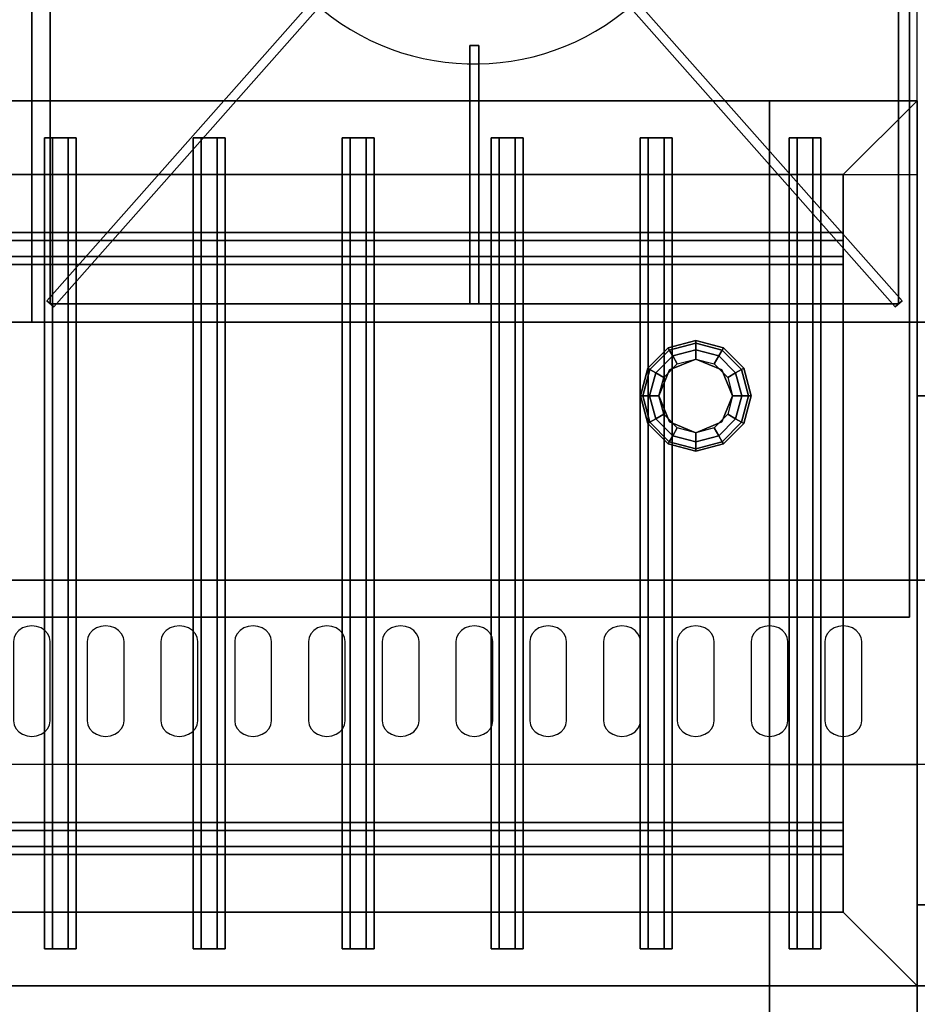
# Model space of a CAD drawing. Extents: x -1 to 179, y -42 to 42.
# Drawn here: x 113 to 125, y 0 to 13 of the extents above; entities that cross this region are included whole.
import ezdxf

# ---------------------------------------------------------------- set-up
doc = ezdxf.new("R2010")
doc.units = 0
for name, color, linetype in [('3D', 254, 'CONTINUOUS'), ('3D-BLACK', 250, 'CONTINUOUS'), ('3D-CASTIRON', 251, 'CONTINUOUS'), ('3D-FLAT', 7, 'CONTINUOUS'), ('3D-NON', 7, 'CONTINUOUS'), ('3D-OVER', 3, 'CONTINUOUS')]:
    doc.layers.add(name, color=color, linetype=linetype)

msp = doc.modelspace()

# ---------------------------------------------------------------- linework, layer by layer
at = {"layer": '3D'}
for points in [[(121.625, 8.65, 0.75), (121.642, 8.621, 0.625), (122, 8.717, 0.625), (122, 8.75, 0.75)], [(121.625, 8.65, 6), (121.625, 8.65, 0.75), (122, 8.75, 0.75), (122, 8.75, 6)], [(121.642, 8.621, 0.625), (121.688, 8.541, 0.533), (122, 8.625, 0.533), (122, 8.717, 0.625)], [(122, 8.75, 0.75), (122, 8.717, 0.625), (122.358, 8.621, 0.625), (122.375, 8.65, 0.75)], [(122, 8.75, 6), (122, 8.75, 0.75), (122.375, 8.65, 0.75), (122.375, 8.65, 6)], [(122, 8.717, 0.625), (122, 8.625, 0.533), (122.312, 8.541, 0.533), (122.358, 8.621, 0.625)], [(121.35, 8.375, 0.75), (121.379, 8.358, 0.625), (121.642, 8.621, 0.625), (121.625, 8.65, 0.75)], [(121.35, 8.375, 6), (121.35, 8.375, 0.75), (121.625, 8.65, 0.75), (121.625, 8.65, 6)], [(121.379, 8.358, 0.625), (121.459, 8.312, 0.533), (121.688, 8.541, 0.533), (121.642, 8.621, 0.625)], [(121.688, 8.541, 0.533), (121.75, 8.433, 0.5), (122, 8.5, 0.5), (122, 8.625, 0.533)], [(122, 8.625, 0.533), (122, 8.5, 0.5), (122.25, 8.433, 0.5), (122.312, 8.541, 0.533)], [(122.358, 8.621, 0.625), (122.312, 8.541, 0.533), (122.541, 8.312, 0.533), (122.621, 8.358, 0.625)], [(122.375, 8.65, 0.75), (122.358, 8.621, 0.625), (122.621, 8.358, 0.625), (122.65, 8.375, 0.75)], [(122.375, 8.65, 6), (122.375, 8.65, 0.75), (122.65, 8.375, 0.75), (122.65, 8.375, 6)], [(121.459, 8.312, 0.533), (121.567, 8.25, 0.5), (121.75, 8.433, 0.5), (121.688, 8.541, 0.533)], [(122, 8.5), (122, 8.5, 0.5), (121.646, 8.354, 0.5), (121.646, 8.354)], [(122.354, 8.354), (122.354, 8.354, 0.5), (122, 8.5, 0.5), (122, 8.5)], [(122.312, 8.541, 0.533), (122.25, 8.433, 0.5), (122.433, 8.25, 0.5), (122.541, 8.312, 0.533)], [(121.25, 8, 0.75), (121.283, 8, 0.625), (121.379, 8.358, 0.625), (121.35, 8.375, 0.75)], [(121.25, 8, 6), (121.25, 8, 0.75), (121.35, 8.375, 0.75), (121.35, 8.375, 6)], [(121.283, 8, 0.625), (121.375, 8, 0.533), (121.459, 8.312, 0.533), (121.379, 8.358, 0.625)], [(121.375, 8, 0.533), (121.5, 8, 0.5), (121.567, 8.25, 0.5), (121.459, 8.312, 0.533)], [(121.646, 8.354), (121.646, 8.354, 0.5), (121.5, 8, 0.5), (121.5, 8)], [(122.5, 8), (122.5, 8, 0.5), (122.354, 8.354, 0.5), (122.354, 8.354)], [(122.541, 8.312, 0.533), (122.433, 8.25, 0.5), (122.5, 8, 0.5), (122.625, 8, 0.533)], [(122.621, 8.358, 0.625), (122.541, 8.312, 0.533), (122.625, 8, 0.533), (122.717, 8, 0.625)], [(122.65, 8.375, 0.75), (122.621, 8.358, 0.625), (122.717, 8, 0.625), (122.75, 8, 0.75)], [(122.65, 8.375, 6), (122.65, 8.375, 0.75), (122.75, 8, 0.75), (122.75, 8, 6)], [(121.35, 7.625, 0.75), (121.379, 7.642, 0.625), (121.283, 8, 0.625), (121.25, 8, 0.75)], [(121.35, 7.625, 6), (121.35, 7.625, 0.75), (121.25, 8, 0.75), (121.25, 8, 6)], [(121.379, 7.642, 0.625), (121.459, 7.688, 0.533), (121.375, 8, 0.533), (121.283, 8, 0.625)], [(121.459, 7.688, 0.533), (121.567, 7.75, 0.5), (121.5, 8, 0.5), (121.375, 8, 0.533)], [(121.5, 8), (121.5, 8, 0.5), (121.646, 7.646, 0.5), (121.646, 7.646)], [(122.354, 7.646), (122.354, 7.646, 0.5), (122.5, 8, 0.5), (122.5, 8)], [(122.625, 8, 0.533), (122.5, 8, 0.5), (122.433, 7.75, 0.5), (122.541, 7.688, 0.533)], [(122.717, 8, 0.625), (122.625, 8, 0.533), (122.541, 7.688, 0.533), (122.621, 7.642, 0.625)], [(122.75, 8, 0.75), (122.717, 8, 0.625), (122.621, 7.642, 0.625), (122.65, 7.625, 0.75)], [(122.75, 8, 6), (122.75, 8, 0.75), (122.65, 7.625, 0.75), (122.65, 7.625, 6)], [(121.688, 7.459, 0.533), (121.75, 7.567, 0.5), (121.567, 7.75, 0.5), (121.459, 7.688, 0.533)], [(122.541, 7.688, 0.533), (122.433, 7.75, 0.5), (122.25, 7.567, 0.5), (122.312, 7.459, 0.533)], [(121.625, 7.35, 0.75), (121.642, 7.379, 0.625), (121.379, 7.642, 0.625), (121.35, 7.625, 0.75)], [(121.625, 7.35, 6), (121.625, 7.35, 0.75), (121.35, 7.625, 0.75), (121.35, 7.625, 6)], [(121.642, 7.379, 0.625), (121.688, 7.459, 0.533), (121.459, 7.688, 0.533), (121.379, 7.642, 0.625)], [(121.646, 7.646), (121.646, 7.646, 0.5), (122, 7.5, 0.5), (122, 7.5)], [(122, 7.5), (122, 7.5, 0.5), (122.354, 7.646, 0.5), (122.354, 7.646)], [(122.621, 7.642, 0.625), (122.541, 7.688, 0.533), (122.312, 7.459, 0.533), (122.358, 7.379, 0.625)], [(122.65, 7.625, 0.75), (122.621, 7.642, 0.625), (122.358, 7.379, 0.625), (122.375, 7.35, 0.75)], [(122.65, 7.625, 6), (122.65, 7.625, 0.75), (122.375, 7.35, 0.75), (122.375, 7.35, 6)], [(122, 7.375, 0.533), (122, 7.5, 0.5), (121.75, 7.567, 0.5), (121.688, 7.459, 0.533)], [(122.312, 7.459, 0.533), (122.25, 7.567, 0.5), (122, 7.5, 0.5), (122, 7.375, 0.533)], [(122, 7.25, 0.75), (122, 7.283, 0.625), (121.642, 7.379, 0.625), (121.625, 7.35, 0.75)], [(122, 7.25, 6), (122, 7.25, 0.75), (121.625, 7.35, 0.75), (121.625, 7.35, 6)], [(122, 7.283, 0.625), (122, 7.375, 0.533), (121.688, 7.459, 0.533), (121.642, 7.379, 0.625)], [(122.358, 7.379, 0.625), (122.312, 7.459, 0.533), (122, 7.375, 0.533), (122, 7.283, 0.625)], [(122.375, 7.35, 0.75), (122.358, 7.379, 0.625), (122, 7.283, 0.625), (122, 7.25, 0.75)], [(122.375, 7.35, 6), (122.375, 7.35, 0.75), (122, 7.25, 0.75), (122, 7.25, 6)]]:
    msp.add_3dface(points, dxfattribs=at)
at = {"layer": '3D', "invisible_edges": 5}
msp.add_3dface([(17, 5.5, 40.5), (161, 5.5, 40.5), (161, 3, 42), (19.5, 3, 42)], dxfattribs=at)
at = {"layer": '3D-BLACK'}
for points, invisible_edges in [([(113, 4.668, 41.057), (112.875, 4.854, 40.946), (112.823, 4.82, 40.966), (112.783, 4.775, 40.993)], 9), ([(113, 4.668, 41.057), (113, 4.883, 40.929), (112.935, 4.875, 40.933), (112.875, 4.854, 40.946)], 9), ([(113, 4.668, 41.057), (113.125, 4.854, 40.946), (113.065, 4.875, 40.933), (113, 4.883, 40.929)], 9), ([(113, 4.668, 41.057), (113.217, 4.775, 40.993), (113.177, 4.82, 40.966), (113.125, 4.854, 40.946)], 9), ([(114, 4.668, 41.057), (113.875, 4.854, 40.946), (113.823, 4.82, 40.966), (113.783, 4.775, 40.993)], 9), ([(114, 4.668, 41.057), (114, 4.883, 40.929), (113.935, 4.875, 40.933), (113.875, 4.854, 40.946)], 9), ([(114, 4.668, 41.057), (114.125, 4.854, 40.946), (114.065, 4.875, 40.933), (114, 4.883, 40.929)], 9), ([(114, 4.668, 41.057), (114.217, 4.775, 40.993), (114.177, 4.82, 40.966), (114.125, 4.854, 40.946)], 9), ([(115, 4.668, 41.057), (114.875, 4.854, 40.946), (114.823, 4.82, 40.966), (114.783, 4.775, 40.993)], 9), ([(115, 4.668, 41.057), (115, 4.883, 40.929), (114.935, 4.875, 40.933), (114.875, 4.854, 40.946)], 9), ([(115, 4.668, 41.057), (115.125, 4.854, 40.946), (115.065, 4.875, 40.933), (115, 4.883, 40.929)], 9), ([(115, 4.668, 41.057), (115.217, 4.775, 40.993), (115.177, 4.82, 40.966), (115.125, 4.854, 40.946)], 9), ([(116, 4.668, 41.057), (115.875, 4.854, 40.946), (115.823, 4.82, 40.966), (115.783, 4.775, 40.993)], 9), ([(116, 4.668, 41.057), (116, 4.883, 40.929), (115.935, 4.875, 40.933), (115.875, 4.854, 40.946)], 9), ([(116, 4.668, 41.057), (116.125, 4.854, 40.946), (116.065, 4.875, 40.933), (116, 4.883, 40.929)], 9), ([(116, 4.668, 41.057), (116.217, 4.775, 40.993), (116.177, 4.82, 40.966), (116.125, 4.854, 40.946)], 9), ([(117, 4.668, 41.057), (116.875, 4.854, 40.946), (116.823, 4.82, 40.966), (116.783, 4.775, 40.993)], 9), ([(117, 4.668, 41.057), (117, 4.883, 40.929), (116.935, 4.875, 40.933), (116.875, 4.854, 40.946)], 9), ([(117, 4.668, 41.057), (117.125, 4.854, 40.946), (117.065, 4.875, 40.933), (117, 4.883, 40.929)], 9), ([(117, 4.668, 41.057), (117.217, 4.775, 40.993), (117.177, 4.82, 40.966), (117.125, 4.854, 40.946)], 9), ([(118, 4.668, 41.057), (117.875, 4.854, 40.946), (117.823, 4.82, 40.966), (117.783, 4.775, 40.993)], 9), ([(118, 4.668, 41.057), (118, 4.883, 40.929), (117.935, 4.875, 40.933), (117.875, 4.854, 40.946)], 9), ([(118, 4.668, 41.057), (118.125, 4.854, 40.946), (118.065, 4.875, 40.933), (118, 4.883, 40.929)], 9), ([(118, 4.668, 41.057), (118.217, 4.775, 40.993), (118.177, 4.82, 40.966), (118.125, 4.854, 40.946)], 9), ([(119, 4.668, 41.057), (118.875, 4.854, 40.946), (118.823, 4.82, 40.966), (118.783, 4.775, 40.993)], 9), ([(119, 4.668, 41.057), (119, 4.883, 40.929), (118.935, 4.875, 40.933), (118.875, 4.854, 40.946)], 9), ([(119, 4.668, 41.057), (119.125, 4.854, 40.946), (119.065, 4.875, 40.933), (119, 4.883, 40.929)], 9), ([(119, 4.668, 41.057), (119.217, 4.775, 40.993), (119.177, 4.82, 40.966), (119.125, 4.854, 40.946)], 9), ([(120, 4.668, 41.057), (119.875, 4.854, 40.946), (119.823, 4.82, 40.966), (119.783, 4.775, 40.993)], 9), ([(120, 4.668, 41.057), (120, 4.883, 40.929), (119.935, 4.875, 40.933), (119.875, 4.854, 40.946)], 9), ([(120, 4.668, 41.057), (120.125, 4.854, 40.946), (120.065, 4.875, 40.933), (120, 4.883, 40.929)], 9), ([(120, 4.668, 41.057), (120.217, 4.775, 40.993), (120.177, 4.82, 40.966), (120.125, 4.854, 40.946)], 9), ([(121, 4.668, 41.057), (120.875, 4.854, 40.946), (120.823, 4.82, 40.966), (120.783, 4.775, 40.993)], 9), ([(121, 4.668, 41.057), (121, 4.883, 40.929), (120.935, 4.875, 40.933), (120.875, 4.854, 40.946)], 9), ([(121, 4.668, 41.057), (121.125, 4.854, 40.946), (121.065, 4.875, 40.933), (121, 4.883, 40.929)], 9), ([(121, 4.668, 41.057), (121.217, 4.775, 40.993), (121.177, 4.82, 40.966), (121.125, 4.854, 40.946)], 9), ([(122, 4.668, 41.057), (121.875, 4.854, 40.946), (121.823, 4.82, 40.966), (121.783, 4.775, 40.993)], 9), ([(122, 4.668, 41.057), (122, 4.883, 40.929), (121.935, 4.875, 40.933), (121.875, 4.854, 40.946)], 9), ([(122, 4.668, 41.057), (122.125, 4.854, 40.946), (122.065, 4.875, 40.933), (122, 4.883, 40.929)], 9), ([(122, 4.668, 41.057), (122.217, 4.775, 40.993), (122.177, 4.82, 40.966), (122.125, 4.854, 40.946)], 9), ([(123, 4.668, 41.057), (122.875, 4.854, 40.946), (122.823, 4.82, 40.966), (122.783, 4.775, 40.993)], 9), ([(123, 4.668, 41.057), (123, 4.883, 40.929), (122.935, 4.875, 40.933), (122.875, 4.854, 40.946)], 9), ([(123, 4.668, 41.057), (123.125, 4.854, 40.946), (123.065, 4.875, 40.933), (123, 4.883, 40.929)], 9), ([(123, 4.668, 41.057), (123.217, 4.775, 40.993), (123.177, 4.82, 40.966), (123.125, 4.854, 40.946)], 9), ([(124, 4.668, 41.057), (123.875, 4.854, 40.946), (123.823, 4.82, 40.966), (123.783, 4.775, 40.993)], 9), ([(124, 4.668, 41.057), (124, 4.883, 40.929), (123.935, 4.875, 40.933), (123.875, 4.854, 40.946)], 9), ([(124, 4.668, 41.057), (124.125, 4.854, 40.946), (124.065, 4.875, 40.933), (124, 4.883, 40.929)], 9), ([(124, 4.668, 41.057), (124.217, 4.775, 40.993), (124.177, 4.82, 40.966), (124.125, 4.854, 40.946)], 9), ([(113, 4.668, 41.057), (112.783, 4.775, 40.993), (112.759, 4.724, 41.024), (112.75, 4.668, 41.057)], 9), ([(113, 4.668, 41.057), (113.25, 4.668, 41.057), (113.241, 4.724, 41.024), (113.217, 4.775, 40.993)], 9), ([(114, 4.668, 41.057), (113.783, 4.775, 40.993), (113.759, 4.724, 41.024), (113.75, 4.668, 41.057)], 9), ([(114, 4.668, 41.057), (114.25, 4.668, 41.057), (114.241, 4.724, 41.024), (114.217, 4.775, 40.993)], 9), ([(115, 4.668, 41.057), (114.783, 4.775, 40.993), (114.759, 4.724, 41.024), (114.75, 4.668, 41.057)], 9), ([(115, 4.668, 41.057), (115.25, 4.668, 41.057), (115.241, 4.724, 41.024), (115.217, 4.775, 40.993)], 9), ([(116, 4.668, 41.057), (115.783, 4.775, 40.993), (115.759, 4.724, 41.024), (115.75, 4.668, 41.057)], 9), ([(116, 4.668, 41.057), (116.25, 4.668, 41.057), (116.241, 4.724, 41.024), (116.217, 4.775, 40.993)], 9), ([(117, 4.668, 41.057), (116.783, 4.775, 40.993), (116.759, 4.724, 41.024), (116.75, 4.668, 41.057)], 9), ([(117, 4.668, 41.057), (117.25, 4.668, 41.057), (117.241, 4.724, 41.024), (117.217, 4.775, 40.993)], 9), ([(118, 4.668, 41.057), (117.783, 4.775, 40.993), (117.759, 4.724, 41.024), (117.75, 4.668, 41.057)], 9), ([(118, 4.668, 41.057), (118.25, 4.668, 41.057), (118.241, 4.724, 41.024), (118.217, 4.775, 40.993)], 9), ([(119, 4.668, 41.057), (118.783, 4.775, 40.993), (118.759, 4.724, 41.024), (118.75, 4.668, 41.057)], 9), ([(119, 4.668, 41.057), (119.25, 4.668, 41.057), (119.241, 4.724, 41.024), (119.217, 4.775, 40.993)], 9), ([(120, 4.668, 41.057), (119.783, 4.775, 40.993), (119.759, 4.724, 41.024), (119.75, 4.668, 41.057)], 9), ([(120, 4.668, 41.057), (120.25, 4.668, 41.057), (120.241, 4.724, 41.024), (120.217, 4.775, 40.993)], 9), ([(121, 4.668, 41.057), (120.783, 4.775, 40.993), (120.759, 4.724, 41.024), (120.75, 4.668, 41.057)], 9), ([(121, 4.668, 41.057), (121.25, 4.668, 41.057), (121.241, 4.724, 41.024), (121.217, 4.775, 40.993)], 9), ([(122, 4.668, 41.057), (121.783, 4.775, 40.993), (121.759, 4.724, 41.024), (121.75, 4.668, 41.057)], 9), ([(122, 4.668, 41.057), (122.25, 4.668, 41.057), (122.241, 4.724, 41.024), (122.217, 4.775, 40.993)], 9), ([(123, 4.668, 41.057), (122.783, 4.775, 40.993), (122.759, 4.724, 41.024), (122.75, 4.668, 41.057)], 9), ([(123, 4.668, 41.057), (123.25, 4.668, 41.057), (123.241, 4.724, 41.024), (123.217, 4.775, 40.993)], 9), ([(124, 4.668, 41.057), (123.783, 4.775, 40.993), (123.759, 4.724, 41.024), (123.75, 4.668, 41.057)], 9), ([(124, 4.668, 41.057), (124.25, 4.668, 41.057), (124.241, 4.724, 41.024), (124.217, 4.775, 40.993)], 9), ([(113, 4.668, 41.057), (112.75, 4.668, 41.057), (112.75, 3.596, 41.7), (113, 3.596, 41.7)], 13), ([(113, 3.596, 41.7), (113.25, 3.596, 41.7), (113.25, 4.668, 41.057), (113, 4.668, 41.057)], 13), ([(114, 4.668, 41.057), (113.75, 4.668, 41.057), (113.75, 3.596, 41.7), (114, 3.596, 41.7)], 13), ([(114, 3.596, 41.7), (114.25, 3.596, 41.7), (114.25, 4.668, 41.057), (114, 4.668, 41.057)], 13), ([(115, 4.668, 41.057), (114.75, 4.668, 41.057), (114.75, 3.596, 41.7), (115, 3.596, 41.7)], 13), ([(115, 3.596, 41.7), (115.25, 3.596, 41.7), (115.25, 4.668, 41.057), (115, 4.668, 41.057)], 13), ([(116, 4.668, 41.057), (115.75, 4.668, 41.057), (115.75, 3.596, 41.7), (116, 3.596, 41.7)], 13), ([(116, 3.596, 41.7), (116.25, 3.596, 41.7), (116.25, 4.668, 41.057), (116, 4.668, 41.057)], 13), ([(117, 4.668, 41.057), (116.75, 4.668, 41.057), (116.75, 3.596, 41.7), (117, 3.596, 41.7)], 13), ([(117, 3.596, 41.7), (117.25, 3.596, 41.7), (117.25, 4.668, 41.057), (117, 4.668, 41.057)], 13), ([(118, 4.668, 41.057), (117.75, 4.668, 41.057), (117.75, 3.596, 41.7), (118, 3.596, 41.7)], 13), ([(118, 3.596, 41.7), (118.25, 3.596, 41.7), (118.25, 4.668, 41.057), (118, 4.668, 41.057)], 13), ([(119, 4.668, 41.057), (118.75, 4.668, 41.057), (118.75, 3.596, 41.7), (119, 3.596, 41.7)], 13), ([(119, 3.596, 41.7), (119.25, 3.596, 41.7), (119.25, 4.668, 41.057), (119, 4.668, 41.057)], 13), ([(120, 4.668, 41.057), (119.75, 4.668, 41.057), (119.75, 3.596, 41.7), (120, 3.596, 41.7)], 13), ([(120, 3.596, 41.7), (120.25, 3.596, 41.7), (120.25, 4.668, 41.057), (120, 4.668, 41.057)], 13), ([(121, 4.668, 41.057), (120.75, 4.668, 41.057), (120.75, 3.596, 41.7), (121, 3.596, 41.7)], 13), ([(121, 3.596, 41.7), (121.25, 3.596, 41.7), (121.25, 4.668, 41.057), (121, 4.668, 41.057)], 13), ([(122, 4.668, 41.057), (121.75, 4.668, 41.057), (121.75, 3.596, 41.7), (122, 3.596, 41.7)], 13), ([(122, 3.596, 41.7), (122.25, 3.596, 41.7), (122.25, 4.668, 41.057), (122, 4.668, 41.057)], 13), ([(123, 4.668, 41.057), (122.75, 4.668, 41.057), (122.75, 3.596, 41.7), (123, 3.596, 41.7)], 13), ([(123, 3.596, 41.7), (123.25, 3.596, 41.7), (123.25, 4.668, 41.057), (123, 4.668, 41.057)], 13), ([(124, 4.668, 41.057), (123.75, 4.668, 41.057), (123.75, 3.596, 41.7), (124, 3.596, 41.7)], 13), ([(124, 3.596, 41.7), (124.25, 3.596, 41.7), (124.25, 4.668, 41.057), (124, 4.668, 41.057)], 13), ([(113, 3.596, 41.7), (112.75, 3.596, 41.7), (112.759, 3.541, 41.734), (112.783, 3.489, 41.765)], 9), ([(113, 3.596, 41.7), (112.783, 3.489, 41.765), (112.823, 3.445, 41.791), (112.875, 3.411, 41.812)], 9), ([(113, 3.596, 41.7), (112.875, 3.411, 41.812), (112.935, 3.389, 41.825), (113, 3.382, 41.829)], 9), ([(113, 3.596, 41.7), (113.217, 3.489, 41.765), (113.241, 3.541, 41.734), (113.25, 3.596, 41.7)], 9), ([(113, 3.596, 41.7), (113.125, 3.411, 41.812), (113.177, 3.445, 41.791), (113.217, 3.489, 41.765)], 9), ([(113, 3.596, 41.7), (113, 3.382, 41.829), (113.065, 3.389, 41.825), (113.125, 3.411, 41.812)], 9), ([(114, 3.596, 41.7), (113.75, 3.596, 41.7), (113.759, 3.541, 41.734), (113.783, 3.489, 41.765)], 9), ([(114, 3.596, 41.7), (113.783, 3.489, 41.765), (113.823, 3.445, 41.791), (113.875, 3.411, 41.812)], 9), ([(114, 3.596, 41.7), (113.875, 3.411, 41.812), (113.935, 3.389, 41.825), (114, 3.382, 41.829)], 9), ([(114, 3.596, 41.7), (114.217, 3.489, 41.765), (114.241, 3.541, 41.734), (114.25, 3.596, 41.7)], 9), ([(114, 3.596, 41.7), (114.125, 3.411, 41.812), (114.177, 3.445, 41.791), (114.217, 3.489, 41.765)], 9), ([(114, 3.596, 41.7), (114, 3.382, 41.829), (114.065, 3.389, 41.825), (114.125, 3.411, 41.812)], 9), ([(115, 3.596, 41.7), (114.75, 3.596, 41.7), (114.759, 3.541, 41.734), (114.783, 3.489, 41.765)], 9), ([(115, 3.596, 41.7), (114.783, 3.489, 41.765), (114.823, 3.445, 41.791), (114.875, 3.411, 41.812)], 9), ([(115, 3.596, 41.7), (114.875, 3.411, 41.812), (114.935, 3.389, 41.825), (115, 3.382, 41.829)], 9), ([(115, 3.596, 41.7), (115.217, 3.489, 41.765), (115.241, 3.541, 41.734), (115.25, 3.596, 41.7)], 9), ([(115, 3.596, 41.7), (115.125, 3.411, 41.812), (115.177, 3.445, 41.791), (115.217, 3.489, 41.765)], 9), ([(115, 3.596, 41.7), (115, 3.382, 41.829), (115.065, 3.389, 41.825), (115.125, 3.411, 41.812)], 9), ([(116, 3.596, 41.7), (115.75, 3.596, 41.7), (115.759, 3.541, 41.734), (115.783, 3.489, 41.765)], 9), ([(116, 3.596, 41.7), (115.783, 3.489, 41.765), (115.823, 3.445, 41.791), (115.875, 3.411, 41.812)], 9), ([(116, 3.596, 41.7), (115.875, 3.411, 41.812), (115.935, 3.389, 41.825), (116, 3.382, 41.829)], 9), ([(116, 3.596, 41.7), (116.217, 3.489, 41.765), (116.241, 3.541, 41.734), (116.25, 3.596, 41.7)], 9), ([(116, 3.596, 41.7), (116.125, 3.411, 41.812), (116.177, 3.445, 41.791), (116.217, 3.489, 41.765)], 9), ([(116, 3.596, 41.7), (116, 3.382, 41.829), (116.065, 3.389, 41.825), (116.125, 3.411, 41.812)], 9), ([(117, 3.596, 41.7), (116.75, 3.596, 41.7), (116.759, 3.541, 41.734), (116.783, 3.489, 41.765)], 9), ([(117, 3.596, 41.7), (116.783, 3.489, 41.765), (116.823, 3.445, 41.791), (116.875, 3.411, 41.812)], 9), ([(117, 3.596, 41.7), (116.875, 3.411, 41.812), (116.935, 3.389, 41.825), (117, 3.382, 41.829)], 9), ([(117, 3.596, 41.7), (117.217, 3.489, 41.765), (117.241, 3.541, 41.734), (117.25, 3.596, 41.7)], 9), ([(117, 3.596, 41.7), (117.125, 3.411, 41.812), (117.177, 3.445, 41.791), (117.217, 3.489, 41.765)], 9), ([(117, 3.596, 41.7), (117, 3.382, 41.829), (117.065, 3.389, 41.825), (117.125, 3.411, 41.812)], 9), ([(118, 3.596, 41.7), (117.75, 3.596, 41.7), (117.759, 3.541, 41.734), (117.783, 3.489, 41.765)], 9), ([(118, 3.596, 41.7), (117.783, 3.489, 41.765), (117.823, 3.445, 41.791), (117.875, 3.411, 41.812)], 9), ([(118, 3.596, 41.7), (117.875, 3.411, 41.812), (117.935, 3.389, 41.825), (118, 3.382, 41.829)], 9), ([(118, 3.596, 41.7), (118.217, 3.489, 41.765), (118.241, 3.541, 41.734), (118.25, 3.596, 41.7)], 9), ([(118, 3.596, 41.7), (118.125, 3.411, 41.812), (118.177, 3.445, 41.791), (118.217, 3.489, 41.765)], 9), ([(118, 3.596, 41.7), (118, 3.382, 41.829), (118.065, 3.389, 41.825), (118.125, 3.411, 41.812)], 9), ([(119, 3.596, 41.7), (118.75, 3.596, 41.7), (118.759, 3.541, 41.734), (118.783, 3.489, 41.765)], 9), ([(119, 3.596, 41.7), (118.783, 3.489, 41.765), (118.823, 3.445, 41.791), (118.875, 3.411, 41.812)], 9), ([(119, 3.596, 41.7), (118.875, 3.411, 41.812), (118.935, 3.389, 41.825), (119, 3.382, 41.829)], 9), ([(119, 3.596, 41.7), (119.217, 3.489, 41.765), (119.241, 3.541, 41.734), (119.25, 3.596, 41.7)], 9), ([(119, 3.596, 41.7), (119.125, 3.411, 41.812), (119.177, 3.445, 41.791), (119.217, 3.489, 41.765)], 9), ([(119, 3.596, 41.7), (119, 3.382, 41.829), (119.065, 3.389, 41.825), (119.125, 3.411, 41.812)], 9), ([(120, 3.596, 41.7), (119.75, 3.596, 41.7), (119.759, 3.541, 41.734), (119.783, 3.489, 41.765)], 9), ([(120, 3.596, 41.7), (119.783, 3.489, 41.765), (119.823, 3.445, 41.791), (119.875, 3.411, 41.812)], 9), ([(120, 3.596, 41.7), (119.875, 3.411, 41.812), (119.935, 3.389, 41.825), (120, 3.382, 41.829)], 9), ([(120, 3.596, 41.7), (120.217, 3.489, 41.765), (120.241, 3.541, 41.734), (120.25, 3.596, 41.7)], 9), ([(120, 3.596, 41.7), (120.125, 3.411, 41.812), (120.177, 3.445, 41.791), (120.217, 3.489, 41.765)], 9), ([(120, 3.596, 41.7), (120, 3.382, 41.829), (120.065, 3.389, 41.825), (120.125, 3.411, 41.812)], 9), ([(121, 3.596, 41.7), (120.75, 3.596, 41.7), (120.759, 3.541, 41.734), (120.783, 3.489, 41.765)], 9), ([(121, 3.596, 41.7), (120.783, 3.489, 41.765), (120.823, 3.445, 41.791), (120.875, 3.411, 41.812)], 9), ([(121, 3.596, 41.7), (120.875, 3.411, 41.812), (120.935, 3.389, 41.825), (121, 3.382, 41.829)], 9), ([(121, 3.596, 41.7), (121.217, 3.489, 41.765), (121.241, 3.541, 41.734), (121.25, 3.596, 41.7)], 9), ([(121, 3.596, 41.7), (121.125, 3.411, 41.812), (121.177, 3.445, 41.791), (121.217, 3.489, 41.765)], 9), ([(121, 3.596, 41.7), (121, 3.382, 41.829), (121.065, 3.389, 41.825), (121.125, 3.411, 41.812)], 9), ([(122, 3.596, 41.7), (121.75, 3.596, 41.7), (121.759, 3.541, 41.734), (121.783, 3.489, 41.765)], 9), ([(122, 3.596, 41.7), (121.783, 3.489, 41.765), (121.823, 3.445, 41.791), (121.875, 3.411, 41.812)], 9), ([(122, 3.596, 41.7), (121.875, 3.411, 41.812), (121.935, 3.389, 41.825), (122, 3.382, 41.829)], 9), ([(122, 3.596, 41.7), (122.217, 3.489, 41.765), (122.241, 3.541, 41.734), (122.25, 3.596, 41.7)], 9), ([(122, 3.596, 41.7), (122.125, 3.411, 41.812), (122.177, 3.445, 41.791), (122.217, 3.489, 41.765)], 9), ([(122, 3.596, 41.7), (122, 3.382, 41.829), (122.065, 3.389, 41.825), (122.125, 3.411, 41.812)], 9), ([(123, 3.596, 41.7), (122.75, 3.596, 41.7), (122.759, 3.541, 41.734), (122.783, 3.489, 41.765)], 9), ([(123, 3.596, 41.7), (122.783, 3.489, 41.765), (122.823, 3.445, 41.791), (122.875, 3.411, 41.812)], 9), ([(123, 3.596, 41.7), (122.875, 3.411, 41.812), (122.935, 3.389, 41.825), (123, 3.382, 41.829)], 9), ([(123, 3.596, 41.7), (123.217, 3.489, 41.765), (123.241, 3.541, 41.734), (123.25, 3.596, 41.7)], 9), ([(123, 3.596, 41.7), (123.125, 3.411, 41.812), (123.177, 3.445, 41.791), (123.217, 3.489, 41.765)], 9), ([(123, 3.596, 41.7), (123, 3.382, 41.829), (123.065, 3.389, 41.825), (123.125, 3.411, 41.812)], 9), ([(124, 3.596, 41.7), (123.75, 3.596, 41.7), (123.759, 3.541, 41.734), (123.783, 3.489, 41.765)], 9), ([(124, 3.596, 41.7), (123.783, 3.489, 41.765), (123.823, 3.445, 41.791), (123.875, 3.411, 41.812)], 9), ([(124, 3.596, 41.7), (123.875, 3.411, 41.812), (123.935, 3.389, 41.825), (124, 3.382, 41.829)], 9), ([(124, 3.596, 41.7), (124.217, 3.489, 41.765), (124.241, 3.541, 41.734), (124.25, 3.596, 41.7)], 9), ([(124, 3.596, 41.7), (124.125, 3.411, 41.812), (124.177, 3.445, 41.791), (124.217, 3.489, 41.765)], 9), ([(124, 3.596, 41.7), (124, 3.382, 41.829), (124.065, 3.389, 41.825), (124.125, 3.411, 41.812)], 9)]:
    msp.add_3dface(points, dxfattribs=dict(at, invisible_edges=invisible_edges))
at = {"layer": '3D-CASTIRON'}
msp.add_arc((119, 15.75, 35), 3.25, 225, 311.4965, dxfattribs=at)
for points in [[(101, 9, 35), (113, 9, 35), (113, 22.5, 35), (101, 22.5, 35)], [(113, 9, 35), (125, 9, 35), (125, 22.5, 35), (113, 22.5, 35)], [(113.25, 22.25, 35), (113.25, 22.25, 35.375), (113.25, 9.25, 35.375), (113.25, 9.25, 35)], [(124.75, 9.25, 35), (124.75, 9.25, 35.375), (124.75, 22.25, 35.375), (124.75, 22.25, 35)], [(113.203, 9.291, 35.375), (117.131, 13.732, 35.375), (117.131, 13.732, 36), (113.203, 9.291, 36)], [(113.203, 9.291, 36), (113.297, 9.209, 36), (117.225, 13.649, 36), (117.131, 13.732, 36)], [(113.203, 9.291, 35.375), (113.297, 9.209, 35.375), (117.225, 13.649, 35.375), (117.131, 13.732, 35.375)], [(113.297, 9.209, 35.375), (117.225, 13.649, 35.375), (117.225, 13.649, 36), (113.297, 9.209, 36)], [(124.703, 9.209, 36), (124.797, 9.291, 36), (120.869, 13.732, 36), (120.775, 13.649, 36)], [(124.703, 9.209, 35.375), (124.797, 9.291, 35.375), (120.869, 13.732, 35.375), (120.775, 13.649, 35.375)], [(124.703, 9.209, 35.375), (120.775, 13.649, 35.375), (120.775, 13.649, 36), (124.703, 9.209, 36)], [(124.797, 9.291, 35.375), (120.869, 13.732, 35.375), (120.869, 13.732, 36), (124.797, 9.291, 36)], [(118.938, 9.25, 35.375), (118.938, 12.75, 35.375), (118.938, 12.75, 36), (118.938, 9.25, 36)], [(118.938, 12.75, 35.375), (119.062, 12.75, 35.375), (119.062, 12.75, 36), (118.938, 12.75, 36)], [(118.938, 9.25, 36), (119.062, 9.25, 36), (119.062, 12.75, 36), (118.938, 12.75, 36)], [(118.938, 9.25, 35.375), (119.062, 9.25, 35.375), (119.062, 12.75, 35.375), (118.938, 12.75, 35.375)], [(119.062, 9.25, 35.375), (119.062, 12.75, 35.375), (119.062, 12.75, 36), (119.062, 9.25, 36)], [(113.203, 9.291, 35.375), (113.297, 9.209, 35.375), (113.297, 9.209, 36), (113.203, 9.291, 36)], [(113.25, 9.25, 35), (113.25, 9.25, 35.375), (124.75, 9.25, 35.375), (124.75, 9.25, 35)], [(118.938, 9.25, 35.375), (119.062, 9.25, 35.375), (119.062, 9.25, 36), (118.938, 9.25, 36)], [(124.703, 9.209, 35.375), (124.797, 9.291, 35.375), (124.797, 9.291, 36), (124.703, 9.209, 36)]]:
    msp.add_3dface(points, dxfattribs=at)
at = {"layer": '3D-CASTIRON', "invisible_edges": 15}
for points in [[(115.844, 14.973, 35.375), (116.169, 14.154, 35.375), (113.25, 11.417, 35.375), (113.25, 13.583, 35.375)], [(121.728, 13.984, 35.375), (122.102, 14.782, 35.375), (124.75, 13.583, 35.375), (124.75, 11.417, 35.375)], [(116.169, 14.154, 35.375), (116.702, 13.452, 35.375), (113.25, 9.25, 35.375), (113.25, 11.417, 35.375)], [(121.153, 13.316, 35.375), (121.728, 13.984, 35.375), (124.75, 11.417, 35.375), (124.75, 9.25, 35.375)], [(117.346, 12.952, 35.375), (116.702, 13.452, 35.375), (113.25, 9.25, 35.375), (115.167, 9.25, 35.375)], [(121.153, 13.316, 35.375), (120.48, 12.856, 35.375), (122.833, 9.25, 35.375), (124.75, 9.25, 35.375)], [(118.095, 12.629, 35.375), (117.346, 12.952, 35.375), (115.167, 9.25, 35.375), (117.083, 9.25, 35.375)], [(120.48, 12.856, 35.375), (119.713, 12.579, 35.375), (120.917, 9.25, 35.375), (122.833, 9.25, 35.375)], [(118.901, 12.502, 35.375), (118.095, 12.629, 35.375), (117.083, 9.25, 35.375), (119, 9.25, 35.375)], [(119.713, 12.579, 35.375), (118.901, 12.502, 35.375), (119, 9.25, 35.375), (120.917, 9.25, 35.375)]]:
    msp.add_3dface(points, dxfattribs=at)
at = {"layer": '3D-FLAT'}
for points in [[(124.9, 36.25, 26.75), (89.1, 36.25, 26.75), (89.1, 5, 26.75), (124.9, 5, 26.75)], [(124.9, 36.25, 6), (89.1, 36.25, 6), (89.1, 5, 6), (124.9, 5, 6)], [(17, -9, 36), (161, -9, 36), (161, 9, 36), (17, 9, 36)], [(17, -9, 35), (161, -9, 35), (161, 9, 35), (17, 9, 35)], [(19.5, -3, 42), (161, -3, 42), (161, 3, 42), (19.5, 3, 42)]]:
    msp.add_3dface(points, dxfattribs=at)
at = {"layer": '3D-NON'}
for points in [[(124.9, 36.25, 6), (124.9, 5, 6), (124.9, 5, 26.75), (124.9, 36.25, 26.75)], [(124.9, 5, 27), (124.9, 5, 35), (124.9, 36, 35), (124.9, 36, 27)], [(17, 9, 35), (161, 9, 35), (161, 9, 36), (17, 9, 36)], [(143, 8, 36), (125, 8, 36), (125, 8, 58), (143, 8, 58)], [(161, 5.5, 36), (161, 5.5, 40.5), (17, 5.5, 40.5), (17, 5.5, 36)], [(125, 5.5, 40.5), (125, 5.5, 40.5), (125, 3, 42)], [(124.9, 5, 6), (89.1, 5, 6), (89.1, 5, 26.75), (124.9, 5, 26.75)], [(89.1, 5, 27), (89.1, 5, 35), (124.9, 5, 35), (124.9, 5, 27)], [(143, 1.1, 42), (125, 1.1, 42), (125, 1.1, 58), (143, 1.1, 58)]]:
    msp.add_3dface(points, dxfattribs=at)
for points, invisible_edges in [([(125, 8, 40.5), (125, 5.5, 40.5), (125, 5.5, 58), (125, 8, 58)], 3), ([(125, 8, 36), (125, 5.5, 36), (125, 5.5, 40.5), (125, 8, 40.5)], 4), ([(125, 5.5, 40.5), (125, 3, 42), (125, 3, 58), (125, 5.5, 58)], 10), ([(125, 1.1, 42), (125, 3, 42), (125, 3, 58), (125, 1.1, 58)], 2)]:
    msp.add_3dface(points, dxfattribs=dict(at, invisible_edges=invisible_edges))
at = {"layer": '3D-OVER'}
for points in [[(125, 12, 54), (17, 12, 54), (17, 12, 56), (125, 12, 56)], [(124, 11, 56), (125, 12, 56), (17, 12, 56), (18, 11, 56)], [(124, 11, 54), (125, 12, 54), (17, 12, 54), (18, 11, 54)], [(123, -12, 54), (123, -11, 53), (123, 11, 53), (123, 12, 54)], [(123, 12, 54), (123, 11, 53), (125, 11, 53), (125, 12, 54)], [(123, 12, 54), (123, -12, 54), (125, -12, 54), (125, 12, 54)], [(124, 11, 54), (125, 12, 54), (125, 12, 56), (124, 11, 56)], [(124, 11, 54), (125, 12, 54), (125, 12, 56), (124, 11, 56)], [(124, 1, 56), (125, 0, 56), (125, 12, 56), (124, 11, 56)], [(124, 1, 54), (125, 0, 54), (125, 12, 54), (124, 11, 54)], [(125, 0, 54), (125, 12, 54), (125, 12, 56), (125, 0, 56)], [(125, -12, 54), (125, -11, 53), (125, 11, 53), (125, 12, 54)], [(113.279, 0.5, 56), (113.279, 11.5, 56), (113.17, 11.5, 56.188), (113.17, 0.5, 56.188)], [(113.17, 0.5, 56.188), (113.17, 11.5, 56.188), (113.279, 11.5, 56.375), (113.279, 0.5, 56.375)], [(113.495, 0.5, 56), (113.495, 11.5, 56), (113.279, 11.5, 56), (113.279, 0.5, 56)], [(113.279, 0.5, 56.375), (113.279, 11.5, 56.375), (113.495, 11.5, 56.375), (113.495, 0.5, 56.375)], [(113.495, 0.5, 56.375), (113.495, 11.5, 56.375), (113.603, 11.5, 56.188), (113.603, 0.5, 56.188)], [(113.603, 0.5, 56.188), (113.603, 11.5, 56.188), (113.495, 11.5, 56), (113.495, 0.5, 56)], [(115.297, 0.5, 56), (115.297, 11.5, 56), (115.189, 11.5, 56.188), (115.189, 0.5, 56.188)], [(115.189, 0.5, 56.188), (115.189, 11.5, 56.188), (115.297, 11.5, 56.375), (115.297, 0.5, 56.375)], [(115.514, 0.5, 56), (115.514, 11.5, 56), (115.297, 11.5, 56), (115.297, 0.5, 56)], [(115.297, 0.5, 56.375), (115.297, 11.5, 56.375), (115.514, 11.5, 56.375), (115.514, 0.5, 56.375)], [(115.514, 0.5, 56.375), (115.514, 11.5, 56.375), (115.622, 11.5, 56.188), (115.622, 0.5, 56.188)], [(115.622, 0.5, 56.188), (115.622, 11.5, 56.188), (115.514, 11.5, 56), (115.514, 0.5, 56)], [(117.316, 0.5, 56), (117.316, 11.5, 56), (117.208, 11.5, 56.188), (117.208, 0.5, 56.188)], [(117.208, 0.5, 56.188), (117.208, 11.5, 56.188), (117.316, 11.5, 56.375), (117.316, 0.5, 56.375)], [(117.533, 0.5, 56), (117.533, 11.5, 56), (117.316, 11.5, 56), (117.316, 0.5, 56)], [(117.316, 0.5, 56.375), (117.316, 11.5, 56.375), (117.533, 11.5, 56.375), (117.533, 0.5, 56.375)], [(117.533, 0.5, 56.375), (117.533, 11.5, 56.375), (117.641, 11.5, 56.188), (117.641, 0.5, 56.188)], [(117.641, 0.5, 56.188), (117.641, 11.5, 56.188), (117.533, 11.5, 56), (117.533, 0.5, 56)], [(119.335, 0.5, 56), (119.335, 11.5, 56), (119.227, 11.5, 56.188), (119.227, 0.5, 56.188)], [(119.227, 0.5, 56.188), (119.227, 11.5, 56.188), (119.335, 11.5, 56.375), (119.335, 0.5, 56.375)], [(119.552, 0.5, 56), (119.552, 11.5, 56), (119.335, 11.5, 56), (119.335, 0.5, 56)], [(119.335, 0.5, 56.375), (119.335, 11.5, 56.375), (119.552, 11.5, 56.375), (119.552, 0.5, 56.375)], [(119.552, 0.5, 56.375), (119.552, 11.5, 56.375), (119.66, 11.5, 56.188), (119.66, 0.5, 56.188)], [(119.66, 0.5, 56.188), (119.66, 11.5, 56.188), (119.552, 11.5, 56), (119.552, 0.5, 56)], [(121.354, 0.5, 56), (121.354, 11.5, 56), (121.246, 11.5, 56.188), (121.246, 0.5, 56.188)], [(121.246, 0.5, 56.188), (121.246, 11.5, 56.188), (121.354, 11.5, 56.375), (121.354, 0.5, 56.375)], [(121.571, 0.5, 56), (121.571, 11.5, 56), (121.354, 11.5, 56), (121.354, 0.5, 56)], [(121.354, 0.5, 56.375), (121.354, 11.5, 56.375), (121.571, 11.5, 56.375), (121.571, 0.5, 56.375)], [(121.571, 0.5, 56.375), (121.571, 11.5, 56.375), (121.679, 11.5, 56.188), (121.679, 0.5, 56.188)], [(121.679, 0.5, 56.188), (121.679, 11.5, 56.188), (121.571, 11.5, 56), (121.571, 0.5, 56)], [(123.373, 0.5, 56), (123.373, 11.5, 56), (123.265, 11.5, 56.188), (123.265, 0.5, 56.188)], [(123.265, 0.5, 56.188), (123.265, 11.5, 56.188), (123.373, 11.5, 56.375), (123.373, 0.5, 56.375)], [(123.589, 0.5, 56), (123.589, 11.5, 56), (123.373, 11.5, 56), (123.373, 0.5, 56)], [(123.373, 0.5, 56.375), (123.373, 11.5, 56.375), (123.589, 11.5, 56.375), (123.589, 0.5, 56.375)], [(123.589, 0.5, 56.375), (123.589, 11.5, 56.375), (123.698, 11.5, 56.188), (123.698, 0.5, 56.188)], [(123.698, 0.5, 56.188), (123.698, 11.5, 56.188), (123.589, 11.5, 56), (123.589, 0.5, 56)], [(124, 11, 54), (18, 11, 54), (18, 11, 56), (124, 11, 56)], [(123, -11, 53), (123, 11, 53), (125, 11, 53), (125, -11, 53)], [(124, 1, 54), (124, 11, 54), (124, 11, 56), (124, 1, 56)], [(18, 10.108, 55.625), (124, 10.108, 55.625), (124, 10.217, 55.812), (18, 10.217, 55.812)], [(18, 10.217, 55.812), (124, 10.217, 55.812), (124, 10.108, 56), (18, 10.108, 56)], [(18, 9.892, 55.625), (124, 9.892, 55.625), (124, 10.108, 55.625), (18, 10.108, 55.625)], [(18, 10.108, 56), (124, 10.108, 56), (124, 9.892, 56), (18, 9.892, 56)], [(18, 9.892, 56), (124, 9.892, 56), (124, 9.783, 55.812), (18, 9.783, 55.812)], [(18, 9.783, 55.812), (124, 9.783, 55.812), (124, 9.892, 55.625), (18, 9.892, 55.625)], [(123, 3, 6), (123, 3, 6), (123, -3, 6)], [(123, 3, 42), (123, 3, 42), (123, -3, 42)], [(125, 3, 6), (125, 3, 6), (123, 3, 6)], [(125, 3, 42), (125, 3, 42), (123, 3, 42)], [(123, 3, 6), (123, 3, 6), (123, 3, 42)], [(123, -3, 42), (123, 3, 42), (123, 3, 53), (123, -3, 53)], [(123, 3, 42), (125, 3, 42), (125, 3, 53), (123, 3, 53)], [(123, -3, 53), (125, -3, 53), (125, 3, 53), (123, 3, 53)], [(123, -3, 42), (125, -3, 42), (125, 3, 42), (123, 3, 42)], [(125, -3, 6), (125, -3, 6), (125, 3, 6)], [(125, -3, 42), (125, -3, 42), (125, 3, 42)], [(125, 3, 6), (125, 3, 6), (125, 3, 42)], [(125, -3, 42), (125, 3, 42), (125, 3, 53), (125, -3, 53)], [(18, 2.108, 55.625), (124, 2.108, 55.625), (124, 2.217, 55.812), (18, 2.217, 55.812)], [(18, 2.217, 55.812), (124, 2.217, 55.812), (124, 2.108, 56), (18, 2.108, 56)], [(18, 1.892, 55.625), (124, 1.892, 55.625), (124, 2.108, 55.625), (18, 2.108, 55.625)], [(18, 2.108, 56), (124, 2.108, 56), (124, 1.892, 56), (18, 1.892, 56)], [(18, 1.892, 56), (124, 1.892, 56), (124, 1.783, 55.812), (18, 1.783, 55.812)], [(18, 1.783, 55.812), (124, 1.783, 55.812), (124, 1.892, 55.625), (18, 1.892, 55.625)], [(18, 1, 56), (124, 1, 56), (125, 0, 56), (17, 0, 56)], [(18, 1, 54), (124, 1, 54), (125, 0, 54), (17, 0, 54)], [(18, 1, 54), (124, 1, 54), (124, 1, 56), (18, 1, 56)], [(124, 1, 54), (125, 0, 54), (125, 0, 56), (124, 1, 56)], [(124, 1, 54), (125, 0, 54), (125, 0, 56), (124, 1, 56)], [(161, 0, 54), (17, 0, 54), (17, 0, 56), (161, 0, 56)], [(160, -1, 56), (18, -1, 56), (17, 0, 56), (161, 0, 56)], [(160, -1, 54), (18, -1, 54), (17, 0, 54), (161, 0, 54)], [(17, 0, 54), (125, 0, 54), (125, 0, 56), (17, 0, 56)]]:
    msp.add_3dface(points, dxfattribs=at)
at = {"layer": '3D-OVER', "invisible_edges": 8}
for points in [[(113.17, 11.5, 56.188), (113.279, 11.5, 56), (113.495, 11.5, 56), (113.603, 11.5, 56.188)], [(113.603, 11.5, 56.188), (113.495, 11.5, 56.375), (113.279, 11.5, 56.375), (113.17, 11.5, 56.188)], [(115.189, 11.5, 56.188), (115.297, 11.5, 56), (115.514, 11.5, 56), (115.622, 11.5, 56.188)], [(115.622, 11.5, 56.188), (115.514, 11.5, 56.375), (115.297, 11.5, 56.375), (115.189, 11.5, 56.188)], [(117.208, 11.5, 56.188), (117.316, 11.5, 56), (117.533, 11.5, 56), (117.641, 11.5, 56.188)], [(117.641, 11.5, 56.188), (117.533, 11.5, 56.375), (117.316, 11.5, 56.375), (117.208, 11.5, 56.188)], [(119.227, 11.5, 56.188), (119.335, 11.5, 56), (119.552, 11.5, 56), (119.66, 11.5, 56.188)], [(119.66, 11.5, 56.188), (119.552, 11.5, 56.375), (119.335, 11.5, 56.375), (119.227, 11.5, 56.188)], [(121.246, 11.5, 56.188), (121.354, 11.5, 56), (121.571, 11.5, 56), (121.679, 11.5, 56.188)], [(121.679, 11.5, 56.188), (121.571, 11.5, 56.375), (121.354, 11.5, 56.375), (121.246, 11.5, 56.188)], [(123.265, 11.5, 56.188), (123.373, 11.5, 56), (123.589, 11.5, 56), (123.698, 11.5, 56.188)], [(123.698, 11.5, 56.188), (123.589, 11.5, 56.375), (123.373, 11.5, 56.375), (123.265, 11.5, 56.188)], [(124, 10.217, 55.812), (124, 10.108, 55.625), (124, 9.892, 55.625), (124, 9.783, 55.812)], [(124, 9.783, 55.812), (124, 9.892, 56), (124, 10.108, 56), (124, 10.217, 55.812)], [(124, 2.217, 55.812), (124, 2.108, 55.625), (124, 1.892, 55.625), (124, 1.783, 55.812)], [(124, 1.783, 55.812), (124, 1.892, 56), (124, 2.108, 56), (124, 2.217, 55.812)], [(113.603, 0.5, 56.188), (113.495, 0.5, 56.375), (113.279, 0.5, 56.375), (113.17, 0.5, 56.188)], [(113.17, 0.5, 56.188), (113.279, 0.5, 56), (113.495, 0.5, 56), (113.603, 0.5, 56.188)], [(115.622, 0.5, 56.188), (115.514, 0.5, 56.375), (115.297, 0.5, 56.375), (115.189, 0.5, 56.188)], [(115.189, 0.5, 56.188), (115.297, 0.5, 56), (115.514, 0.5, 56), (115.622, 0.5, 56.188)], [(117.641, 0.5, 56.188), (117.533, 0.5, 56.375), (117.316, 0.5, 56.375), (117.208, 0.5, 56.188)], [(117.208, 0.5, 56.188), (117.316, 0.5, 56), (117.533, 0.5, 56), (117.641, 0.5, 56.188)], [(119.66, 0.5, 56.188), (119.552, 0.5, 56.375), (119.335, 0.5, 56.375), (119.227, 0.5, 56.188)], [(119.227, 0.5, 56.188), (119.335, 0.5, 56), (119.552, 0.5, 56), (119.66, 0.5, 56.188)], [(121.679, 0.5, 56.188), (121.571, 0.5, 56.375), (121.354, 0.5, 56.375), (121.246, 0.5, 56.188)], [(121.246, 0.5, 56.188), (121.354, 0.5, 56), (121.571, 0.5, 56), (121.679, 0.5, 56.188)], [(123.698, 0.5, 56.188), (123.589, 0.5, 56.375), (123.373, 0.5, 56.375), (123.265, 0.5, 56.188)], [(123.265, 0.5, 56.188), (123.373, 0.5, 56), (123.589, 0.5, 56), (123.698, 0.5, 56.188)]]:
    msp.add_3dface(points, dxfattribs=at)

doc.saveas('drawing.dxf')
